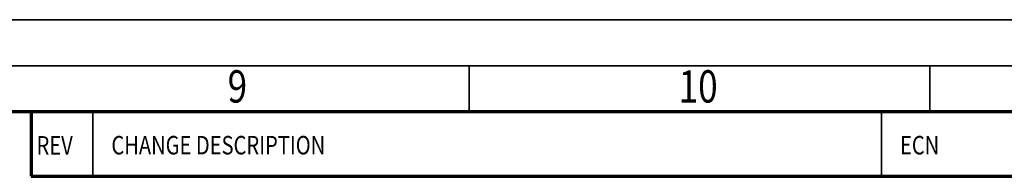
# Model space of a CAD drawing. Units: millimetres. Extents: x 0 to 23760, y -1230 to 16800.
# Drawn here: x 15930 to 20203, y 16122 to 16800 of the extents above; entities that cross this region are included whole.
import ezdxf
from ezdxf.enums import TextEntityAlignment as Align

# ---------------------------------------------------------------- set-up
doc = ezdxf.new("R2010")
doc.units = ezdxf.units.MM
doc.header["$MEASUREMENT"] = 0
doc.layers.add('(9) Sheet', color=7, linetype='Continuous', lineweight=35)
doc.styles.add('Arial', font='ARIAL.TTF')

# ---------------------------------------------------------------- blocks, each defined once
blk = doc.blocks.new('GROUP_0_753de9df-3e69-41cd-9600-28fdc893a1d5')
at = {"layer": '(9) Sheet', "color": 7, "lineweight": 35, "ltscale": 120}
for p, q in [((200, 16800), (23760, 16800)), ((23560, 16600), (600, 16600)), ((17880, 16403), (17880, 16601)), ((19880, 16403), (19880, 16601)), ((15979.2, 16402), (23360, 16402)), ((15979.2, 16402), (23360, 16402)), ((15979.2, 16402), (23360, 16402)), ((16247.6, 16122), (16247.6, 16402)), ((19670, 16122), (19670, 16402))]:
    blk.add_line(p, q, dxfattribs=at)
at = {"layer": '(9) Sheet', "color": 7, "lineweight": 70, "ltscale": 120}
blk.add_line((800, 16402), (23360, 16402), dxfattribs=at)
at = {"layer": '(9) Sheet', "color": 7, "linetype": 'Continuous', "lineweight": 35, "ltscale": 120}
blk.add_line((15979.2, 16402), (16020, 16402), dxfattribs=at)
blk.add_line((15979.2, 16402), (16020, 16402), dxfattribs=at)
at = {"layer": '(9) Sheet', "color": 7, "linetype": 'Continuous', "lineweight": 70, "ltscale": 120}
for p, q in [((15979.2, 16402), (15979.2, 16122)), ((15979.2, 16122), (23360, 16122))]:
    blk.add_line(p, q, dxfattribs=at)
at = {"layer": '(9) Sheet', "color": 7, "lineweight": 35, "style": 'Arial', "width": 0.8}
for s, p in [('9', (16831.9, 16397.4)), ('10', (18789.1, 16397.4))]:
    blk.add_text(s, height=140, dxfattribs=at).set_placement(p, align=Align.BOTTOM_LEFT)
blk.add_text('REV', height=80, rotation=360, dxfattribs=at).set_placement((16002.8, 16295.7), align=Align.TOP_LEFT)
for s, p in [('CHANGE DESCRIPTION', (16327.6, 16191.7)), ('ECN', (19750, 16191.7))]:
    blk.add_text(s, height=80, rotation=360, dxfattribs=at).set_placement(p, align=Align.BOTTOM_LEFT)

msp = doc.modelspace()

# ---------------------------------------------------------------- block references
at = {"color": 7, "linetype": 'ByBlock'}
msp.add_blockref('GROUP_0_753de9df-3e69-41cd-9600-28fdc893a1d5', (0, 0), dxfattribs=at)

doc.saveas('drawing.dxf')
